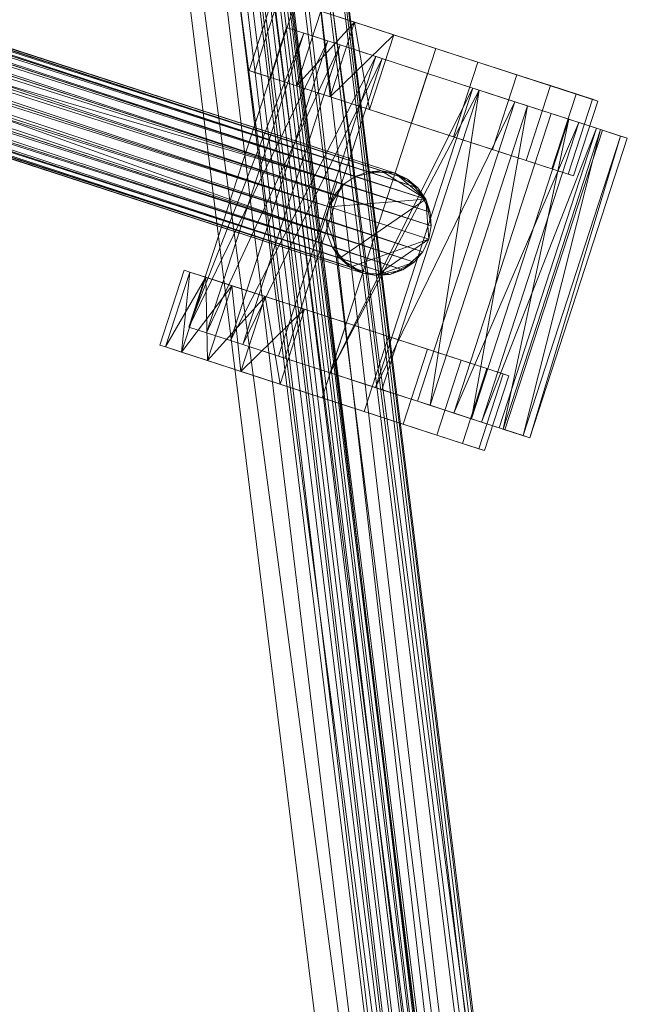
# Model space of a CAD drawing. Units: inches. Extents: x 0 to 204, y 0 to 264.
# Drawn here: x 105 to 107, y 156 to 160 of the extents above; entities that cross this region are included whole.
import ezdxf

# ---------------------------------------------------------------- set-up
doc = ezdxf.new("R2010")
doc.units = ezdxf.units.IN
doc.header["$MEASUREMENT"] = 0
doc.layers.get('0').update_dxf_attribs({"color": 10})

# ---------------------------------------------------------------- blocks, each defined once
blk = doc.blocks.new('LUNA-SWIV5P-3D')
at = {"lineweight": 18}
mesh = blk.add_polyface(dxfattribs=at)
corners = [(-9.9508, -10.9856, -0.1268), (-8.0367, 4.5199, -0.1268), (-6.9076, 6.1076, -0.1268), (-5.4701, 7.4227, -0.1268), (-3.7883, 8.4064, -0.1268), (-1.9374, 9.0147, -0.1268), (0, 9.2205, -0.1268), (1.9374, 9.0147, -0.1268), (3.7883, 8.4064, -0.1268), (5.4701, 7.4227, -0.1268), (6.9076, 6.1076, -0.1268), (8.0367, 4.5199, -0.1268), (9.9508, -10.9856, -0.1268)]
mesh.append_faces([[corners[k] for k in face] for face in [(10, 6, 8, 9)]], dxfattribs={"vtx0": -1, "vtx1": -1})
mesh.append_faces([[corners[k] for k in face] for face in [(6, 1, 2, 3)]], dxfattribs={"vtx0": -1, "vtx3": -1})
mesh.append_faces([[corners[k] for k in face] for face in [(7, 8, 6), (5, 6, 3, 4)]], dxfattribs={"vtx1": -1})
mesh.append_faces([[corners[k] for k in face] for face in [(10, 11, 1, 6)]], dxfattribs={"vtx1": -1, "vtx2": -1, "vtx3": -1})
mesh.append_faces([[corners[k] for k in face] for face in [(11, 12, 0, 1)]], dxfattribs={"vtx3": -1})
mesh = blk.add_polyface(dxfattribs=at)
corners = [(-7.8086, 4.4446, 3.1232), (-9.6843, -10.75, 3.1232), (9.6843, -10.75, 3.1232), (7.8086, 4.4446, 3.1232), (6.5648, 6.1346, 3.1232), (4.9629, 7.4899, 3.1232), (3.0903, 8.4368, 3.1232), (1.0492, 8.9235, 3.1232), (-1.0492, 8.9235, 3.1232), (-3.0903, 8.4368, 3.1232), (-4.9629, 7.4899, 3.1232), (-6.5648, 6.1346, 3.1232)]
mesh.append_faces([[corners[k] for k in face] for face in [(11, 9, 10), (5, 3, 4), (3, 1, 2)]], dxfattribs={"vtx0": -1})
mesh.append_faces([[corners[k] for k in face] for face in [(7, 9, 11, 0)]], dxfattribs={"vtx0": -1, "vtx1": -1, "vtx3": -1})
mesh.append_faces([[corners[k] for k in face] for face in [(8, 9, 7)]], dxfattribs={"vtx1": -1})
mesh.append_faces([[corners[k] for k in face] for face in [(6, 7, 3, 5)]], dxfattribs={"vtx1": -1, "vtx2": -1})
mesh.append_faces([[corners[k] for k in face] for face in [(0, 1, 3, 7)]], dxfattribs={"vtx1": -1, "vtx2": -1, "vtx3": -1})
mesh = blk.add_polyface(dxfattribs=at)
corners = [(8.535, 4.6822, 2.6232), (8.4437, 4.6527, 2.7904), (8.3173, 4.6116, 2.9305), (8.1635, 4.5614, 3.0358), (7.9908, 4.5048, 3.1011), (7.8086, 4.4446, 3.1232), (9.6843, -10.75, 3.1232), (9.8599, -10.9052, 3.1082), (10.0287, -11.0545, 3.064), (10.1849, -11.1926, 2.992), (10.3228, -11.3145, 2.8951), (10.4372, -11.4157, 2.7766), (10.4636, -11.38, 2.7296), (10.4839, -11.3383, 2.6844), (10.497, -11.2887, 2.645), (10.499, -11.2281, 2.6232), (10.4969, -11.2107, 2.6232)]
mesh.append_faces([[corners[k] for k in face] for face in [(16, 14, 15)]], dxfattribs={"vtx0": -1})
mesh.append_faces([[corners[k] for k in face] for face in [(9, 3, 8), (5, 7, 4)]], dxfattribs={"vtx0": -1, "vtx1": -1})
mesh.append_faces([[corners[k] for k in face] for face in [(1, 10, 11), (1, 11, 12), (0, 12, 13), (12, 0, 1), (0, 13, 14), (10, 1, 2)]], dxfattribs={"vtx0": -1, "vtx2": -1})
mesh.append_faces([[corners[k] for k in face] for face in [(7, 8, 4), (3, 4, 8), (2, 3, 9), (9, 10, 2), (16, 0, 14)]], dxfattribs={"vtx1": -1, "vtx2": -1})
mesh.append_faces([[corners[k] for k in face] for face in [(5, 6, 7)]], dxfattribs={"vtx2": -1})
mesh = blk.add_polyface(dxfattribs=at)
corners = [(10.232, -11.2342, 0.097), (8.2775, 4.5987, 0.097), (8.4062, 4.6405, 1.3601), (8.535, 4.6822, 2.6232), (10.4969, -11.2107, 2.6232), (10.499, -11.2281, 2.6232), (10.5, -11.2535, 2.6025), (10.4983, -11.2788, 2.5576), (10.4941, -11.3038, 2.4889), (10.4874, -11.3283, 2.3971), (10.4783, -11.3519, 2.2832), (10.4668, -11.3745, 2.1484), (10.453, -11.3958, 1.994), (10.4372, -11.4157, 1.8217)]
mesh.append_faces([[corners[k] for k in face] for face in [(6, 4, 5)]], dxfattribs={"vtx0": -1})
mesh.append_faces([[corners[k] for k in face] for face in [(0, 2, 4)]], dxfattribs={"vtx0": -1, "vtx1": -1, "vtx2": -1})
mesh.append_faces([[corners[k] for k in face] for face in [(4, 9, 10), (4, 11, 12), (4, 10, 11), (4, 12, 13)]], dxfattribs={"vtx0": -1, "vtx2": -1})
mesh.append_faces([[corners[k] for k in face] for face in [(8, 9, 4), (7, 8, 4), (6, 7, 4), (13, 0, 4)]], dxfattribs={"vtx1": -1, "vtx2": -1})
mesh.append_faces([[corners[k] for k in face] for face in [(2, 3, 4), (0, 1, 2)]], dxfattribs={"vtx2": -1})
mesh = blk.add_polyface(dxfattribs=at)
corners = [(10.232, -11.2342, 0.097), (10.2165, -11.2205, 0.0377), (10.1852, -11.1928, -0.0166), (10.14, -11.1529, -0.0626), (10.0835, -11.103, -0.0976), (10.0192, -11.0461, -0.1194), (9.9508, -10.9856, -0.1268), (8.0367, 4.5199, -0.1268), (8.0948, 4.5389, -0.1195), (8.1496, 4.5569, -0.098), (8.1979, 4.5727, -0.0633), (8.2369, 4.5854, -0.0174), (8.264, 4.5943, 0.0371), (8.2775, 4.5987, 0.097)]
mesh.append_faces([[corners[k] for k in face] for face in [(13, 1, 12), (11, 3, 10), (3, 11, 2), (10, 4, 9), (9, 5, 8), (4, 10, 3)]], dxfattribs={"vtx0": -1, "vtx1": -1})
mesh.append_faces([[corners[k] for k in face] for face in [(12, 1, 2), (9, 4, 5), (8, 5, 6)]], dxfattribs={"vtx0": -1, "vtx2": -1})
mesh.append_faces([[corners[k] for k in face] for face in [(11, 12, 2)]], dxfattribs={"vtx1": -1, "vtx2": -1})
mesh.append_faces([[corners[k] for k in face] for face in [(13, 0, 1), (6, 7, 8)]], dxfattribs={"vtx2": -1})
mesh = blk.add_polyface(dxfattribs=at)
corners = [(9.7483, -3.1674, -12.0643), (9.7602, -3.1033, -12.0705), (9.7551, -3.0382, -12.0887), (9.7333, -2.9767, -12.1176), (9.6964, -2.9229, -12.1552), (9.6467, -2.8805, -12.199), (9.5878, -2.8524, -12.2461), (9.5236, -2.8405, -12.2931), (9.4586, -2.8456, -12.3369), (9.3971, -2.8674, -12.3746), (9.3433, -2.9044, -12.4035), (9.3009, -2.954, -12.4216), (9.2728, -3.0129, -12.4278), (0.555, -0.1803, -9.4549), (0.5775, -0.1196, -9.4468), (0.6034, -0.0646, -9.423), (0.6311, -0.0192, -9.3852), (0.6585, 0.0137, -9.336), (0.6839, 0.0317, -9.2786), (0.7056, 0.0336, -9.2171), (0.7219, 0.0193, -9.1555), (0.7319, -0.0102, -9.0982), (0.7348, -0.0529, -9.0489), (0.7305, -0.1059, -9.0111), (0.7192, -0.1656, -8.9874), (0.7017, -0.228, -8.9793)]
mesh.append_faces([[corners[k] for k in face] for face in [(8, 18, 7), (10, 16, 9), (22, 4, 21), (20, 6, 19), (3, 23, 2), (2, 24, 1)]], dxfattribs={"vtx0": -1, "vtx1": -1})
mesh.append_faces([[corners[k] for k in face] for face in [(11, 14, 15), (9, 16, 17), (8, 17, 18), (19, 6, 7), (7, 18, 19), (5, 20, 21), (2, 23, 24), (1, 24, 25), (21, 4, 5), (22, 3, 4)]], dxfattribs={"vtx0": -1, "vtx2": -1})
mesh.append_faces([[corners[k] for k in face] for face in [(15, 16, 10), (11, 12, 14), (10, 11, 15), (8, 9, 17), (22, 23, 3), (5, 6, 20)]], dxfattribs={"vtx1": -1, "vtx2": -1})
mesh.append_faces([[corners[k] for k in face] for face in [(12, 13, 14), (25, 0, 1)]], dxfattribs={"vtx2": -1})
mesh = blk.add_polyface(dxfattribs=at)
corners = [(9.2728, -3.0129, -12.4278), (9.2609, -3.0771, -12.4216), (9.266, -3.1421, -12.4035), (9.2878, -3.2037, -12.3746), (9.3248, -3.2575, -12.3369), (9.3744, -3.2998, -12.2931), (9.4333, -3.3279, -12.2461), (9.4975, -3.3398, -12.199), (9.5625, -3.3347, -12.1552), (9.6241, -3.3129, -12.1176), (9.6778, -3.276, -12.0887), (9.7202, -3.2263, -12.0705), (9.7483, -3.1674, -12.0643), (0.7017, -0.228, -8.9793), (0.6792, -0.2887, -8.9874), (0.6532, -0.3437, -9.0111), (0.6256, -0.3891, -9.0489), (0.5981, -0.422, -9.0982), (0.5727, -0.44, -9.1555), (0.5511, -0.4419, -9.2171), (0.5347, -0.4276, -9.2786), (0.5247, -0.3981, -9.336), (0.5218, -0.3554, -9.3852), (0.5262, -0.3024, -9.423), (0.5375, -0.2427, -9.4468), (0.555, -0.1803, -9.4549)]
mesh.append_faces([[corners[k] for k in face] for face in [(13, 11, 12), (0, 24, 25)]], dxfattribs={"vtx0": -1})
mesh.append_faces([[corners[k] for k in face] for face in [(15, 10, 14), (22, 3, 21), (20, 5, 19), (2, 23, 1), (4, 21, 3), (3, 22, 2)]], dxfattribs={"vtx0": -1, "vtx1": -1})
mesh.append_faces([[corners[k] for k in face] for face in [(11, 13, 14), (8, 16, 17), (7, 17, 18), (14, 10, 11), (16, 8, 9), (15, 9, 10), (17, 7, 8), (18, 6, 7), (4, 20, 21), (1, 23, 24), (20, 4, 5), (19, 5, 6), (24, 0, 1)]], dxfattribs={"vtx0": -1, "vtx2": -1})
mesh.append_faces([[corners[k] for k in face] for face in [(15, 16, 9), (18, 19, 6), (22, 23, 2)]], dxfattribs={"vtx1": -1, "vtx2": -1})
mesh = blk.add_polyface(dxfattribs=at)
corners = [(0.9897, -0.1901, -9.5848), (0.9124, -0.4279, -9.5848), (9.2342, -3.1318, -12.4278), (9.3114, -2.894, -12.4278)]
mesh.append_faces([[corners[k] for k in face] for face in [(0, 1, 2), (2, 3, 0)]], dxfattribs={"vtx2": -1})
mesh = blk.add_polyface(dxfattribs=at)
corners = [(9.3114, -2.894, -12.4278), (9.2342, -3.1318, -12.4278), (0.9124, -0.4279, -11.3348), (0.9897, -0.1901, -11.3348)]
mesh.append_faces([[corners[k] for k in face] for face in [(0, 1, 2), (2, 3, 0)]], dxfattribs={"vtx2": -1})
mesh = blk.add_polyface(dxfattribs=at)
corners = [(9.3114, -2.894, -12.4278), (0.9897, -0.1901, -11.3348), (0.9897, -0.1901, -9.5848)]
mesh.append_faces([[corners[k] for k in face] for face in [(0, 1, 2)]])
mesh = blk.add_polyface(dxfattribs=at)
corners = [(0.9124, -0.4279, -11.3348), (9.2342, -3.1318, -12.4278), (0.9124, -0.4279, -9.5848)]
mesh.append_faces([[corners[k] for k in face] for face in [(0, 1, 2)]])
mesh = blk.add_polyface(dxfattribs=at)
corners = [(9.0082, -2.0069, -14.0643), (9.0346, -2.0155, -14.2746), (9.1117, -2.0406, -14.4706), (9.2346, -2.0805, -14.6388), (9.3946, -2.1325, -14.768), (9.581, -2.193, -14.8491), (9.781, -2.258, -14.8768), (9.981, -2.323, -14.8491), (10.1673, -2.3835, -14.768), (10.3274, -2.4355, -14.6388), (10.4502, -2.4754, -14.4706), (10.5274, -2.5005, -14.2746), (10.5537, -2.5091, -14.0643), (10.4378, -2.8657, -14.0643), (10.4115, -2.8572, -14.2746), (10.3343, -2.8321, -14.4706), (10.2115, -2.7922, -14.6388), (10.0514, -2.7402, -14.768), (9.8651, -2.6796, -14.8491), (9.6651, -2.6146, -14.8768), (9.4651, -2.5497, -14.8491), (9.2787, -2.4891, -14.768), (9.1187, -2.4371, -14.6388), (8.9959, -2.3972, -14.4706), (8.9187, -2.3721, -14.2746), (8.8923, -2.3636, -14.0643)]
mesh.append_faces([[corners[k] for k in face] for face in [(21, 4, 20)]], dxfattribs={"vtx0": -1, "vtx1": -1})
mesh.append_faces([[corners[k] for k in face] for face in [(21, 3, 4)]], dxfattribs={"vtx0": -1, "vtx2": -1})
mesh.append_faces([[corners[k] for k in face] for face in [(13, 14, 11, 12), (0, 1, 24, 25)]], dxfattribs={"vtx1": -1})
mesh.append_faces([[corners[k] for k in face] for face in [(21, 22, 3), (4, 5, 20)]], dxfattribs={"vtx1": -1, "vtx2": -1})
mesh.append_faces([[corners[k] for k in face] for face in [(14, 15, 10, 11), (16, 17, 8, 9), (15, 16, 9, 10), (17, 18, 7, 8), (6, 7, 18, 19), (19, 20, 5, 6), (22, 23, 2, 3), (23, 24, 1, 2)]], dxfattribs={"vtx1": -1, "vtx3": -1})
mesh = blk.add_polyface(dxfattribs=at)
corners = [(10.5537, -2.5091, -14.0643), (10.5274, -2.5005, -13.854), (10.4502, -2.4754, -13.6581), (10.3274, -2.4355, -13.4898), (10.1673, -2.3835, -13.3607), (9.981, -2.323, -13.2795), (9.781, -2.258, -13.2518), (9.581, -2.193, -13.2795), (9.3946, -2.1325, -13.3607), (9.2346, -2.0805, -13.4898), (9.1117, -2.0406, -13.6581), (9.0346, -2.0155, -13.854), (9.0082, -2.0069, -14.0643), (8.8923, -2.3636, -14.0643), (8.9187, -2.3721, -13.854), (8.9959, -2.3972, -13.6581), (9.1187, -2.4371, -13.4898), (9.2787, -2.4891, -13.3607), (9.4651, -2.5497, -13.2795), (9.6651, -2.6146, -13.2518), (9.8651, -2.6796, -13.2795), (10.0514, -2.7402, -13.3607), (10.2115, -2.7922, -13.4898), (10.3343, -2.8321, -13.6581), (10.4115, -2.8572, -13.854), (10.4378, -2.8657, -14.0643)]
mesh.append_faces([[corners[k] for k in face] for face in [(9, 16, 8)]], dxfattribs={"vtx0": -1, "vtx1": -1})
mesh.append_faces([[corners[k] for k in face] for face in [(8, 16, 17), (7, 17, 18)]], dxfattribs={"vtx0": -1, "vtx2": -1})
mesh.append_faces([[corners[k] for k in face] for face in [(13, 14, 11, 12), (0, 1, 24, 25)]], dxfattribs={"vtx1": -1})
mesh.append_faces([[corners[k] for k in face] for face in [(7, 8, 17)]], dxfattribs={"vtx1": -1, "vtx2": -1})
mesh.append_faces([[corners[k] for k in face] for face in [(14, 15, 10, 11), (15, 16, 9, 10), (6, 7, 18, 19), (19, 20, 5, 6), (20, 21, 4, 5), (22, 23, 2, 3), (21, 22, 3, 4), (23, 24, 1, 2)]], dxfattribs={"vtx1": -1, "vtx3": -1})
mesh = blk.add_polyface(dxfattribs=at)
corners = [(10.5537, -2.5091, -14.0643), (10.5274, -2.5005, -14.2746), (10.4502, -2.4754, -14.4706), (10.3274, -2.4355, -14.6388), (10.1673, -2.3835, -14.768), (9.981, -2.323, -14.8491), (9.781, -2.258, -14.8768), (9.581, -2.193, -14.8491), (9.3946, -2.1325, -14.768), (9.2346, -2.0805, -14.6388), (9.1117, -2.0406, -14.4706), (9.0346, -2.0155, -14.2746), (9.0082, -2.0069, -14.0643), (9.0346, -2.0155, -13.854), (9.1117, -2.0406, -13.6581), (9.2346, -2.0805, -13.4898), (9.3946, -2.1325, -13.3607), (9.581, -2.193, -13.2795), (9.781, -2.258, -13.2518), (9.981, -2.323, -13.2795), (10.1673, -2.3835, -13.3607), (10.3274, -2.4355, -13.4898), (10.4502, -2.4754, -13.6581), (10.5274, -2.5005, -13.854)]
mesh.append_faces([[corners[k] for k in face] for face in [(3, 1, 2), (16, 14, 15), (0, 22, 23), (22, 20, 21), (14, 12, 13)]], dxfattribs={"vtx0": -1})
mesh.append_faces([[corners[k] for k in face] for face in [(10, 14, 9), (5, 1, 4), (1, 22, 0), (20, 22, 19)]], dxfattribs={"vtx0": -1, "vtx1": -1})
mesh.append_faces([[corners[k] for k in face] for face in [(5, 7, 9), (9, 22, 5), (5, 22, 1), (9, 14, 22), (14, 16, 19), (14, 19, 22)]], dxfattribs={"vtx0": -1, "vtx1": -1, "vtx2": -1})
mesh.append_faces([[corners[k] for k in face] for face in [(1, 3, 4)]], dxfattribs={"vtx0": -1, "vtx2": -1})
mesh.append_faces([[corners[k] for k in face] for face in [(10, 11, 14), (11, 12, 14), (18, 19, 16)]], dxfattribs={"vtx1": -1, "vtx2": -1})
mesh.append_faces([[corners[k] for k in face] for face in [(7, 8, 9), (5, 6, 7), (16, 17, 18)]], dxfattribs={"vtx2": -1})
mesh = blk.add_polyface(dxfattribs=at)
corners = [(10.6934, -2.6859, -14.0643), (10.661, -2.6754, -13.8055), (10.566, -2.6445, -13.5643), (10.4148, -2.5954, -13.3572), (10.2179, -2.5314, -13.1983), (9.9885, -2.4569, -13.0984), (9.7423, -2.3769, -13.0643), (9.4962, -2.2969, -13.0984), (9.2668, -2.2224, -13.1983), (9.0698, -2.1584, -13.3572), (8.6063, -3.585, -13.3572), (8.8033, -3.649, -13.1983), (9.0327, -3.7235, -13.0984), (9.2788, -3.8035, -13.0643), (9.525, -3.8834, -13.0984), (9.7543, -3.958, -13.1983), (9.9513, -4.022, -13.3572), (10.1024, -4.0711, -13.5643), (10.1975, -4.1019, -13.8055), (10.2299, -4.1125, -14.0643)]
mesh.append_faces([[corners[k] for k in face] for face in [(8, 11, 7), (4, 16, 3)]], dxfattribs={"vtx0": -1, "vtx1": -1})
mesh.append_faces([[corners[k] for k in face] for face in [(8, 10, 11), (7, 12, 13, 6), (4, 15, 16), (2, 17, 18), (1, 18, 19), (18, 1, 2), (15, 4, 5)]], dxfattribs={"vtx0": -1, "vtx2": -1})
mesh.append_faces([[corners[k] for k in face] for face in [(9, 10, 8)]], dxfattribs={"vtx1": -1})
mesh.append_faces([[corners[k] for k in face] for face in [(13, 14, 5), (11, 12, 7), (5, 6, 13), (14, 15, 5), (16, 17, 3), (2, 3, 17)]], dxfattribs={"vtx1": -1, "vtx2": -1})
mesh.append_faces([[corners[k] for k in face] for face in [(19, 0, 1)]], dxfattribs={"vtx2": -1})
mesh = blk.add_polyface(dxfattribs=at)
corners = [(9.1539, -2.1857, -13.4456), (8.6904, -3.6123, -13.4456), (8.6063, -3.585, -13.3572), (9.0698, -2.1584, -13.3572)]
mesh.append_faces([[corners[k] for k in face] for face in [(0, 1, 2), (2, 3, 0)]], dxfattribs={"vtx2": -1})
mesh = blk.add_polyface(dxfattribs=at)
corners = [(9.1539, -2.1857, -13.4456), (9.3262, -2.2417, -13.3065), (9.5269, -2.3069, -13.2191), (9.7423, -2.3769, -13.1893), (9.9577, -2.4469, -13.2191), (10.1584, -2.5121, -13.3065), (10.3308, -2.5681, -13.4456), (10.463, -2.611, -13.6268), (10.5461, -2.6381, -13.8379), (10.5745, -2.6473, -14.0643), (10.111, -4.0739, -14.0643), (10.0826, -4.0646, -13.8379), (9.9995, -4.0376, -13.6268), (9.8672, -3.9947, -13.4456), (9.6949, -3.9387, -13.3065), (9.4942, -3.8734, -13.2191), (9.2788, -3.8035, -13.1893), (9.0634, -3.7335, -13.2191), (8.8627, -3.6683, -13.3065), (8.6904, -3.6123, -13.4456)]
mesh.append_faces([[corners[k] for k in face] for face in [(8, 12, 7), (16, 4, 15), (5, 15, 4)]], dxfattribs={"vtx0": -1, "vtx1": -1})
mesh.append_faces([[corners[k] for k in face] for face in [(14, 5, 6, 13), (17, 2, 3, 16)]], dxfattribs={"vtx0": -1, "vtx2": -1})
mesh.append_faces([[corners[k] for k in face] for face in [(0, 1, 19)]], dxfattribs={"vtx1": -1})
mesh.append_faces([[corners[k] for k in face] for face in [(6, 7, 13), (11, 12, 8), (12, 13, 7), (14, 15, 5), (3, 4, 16), (1, 2, 18), (17, 18, 2), (18, 19, 1)]], dxfattribs={"vtx1": -1, "vtx2": -1})
mesh.append_faces([[corners[k] for k in face] for face in [(8, 9, 10, 11)]], dxfattribs={"vtx3": -1})
mesh = blk.add_polyface(dxfattribs=at)
corners = [(9.0698, -2.1584, -13.3572), (9.2668, -2.2224, -13.1983), (9.4962, -2.2969, -13.0984), (9.7423, -2.3769, -13.0643), (9.9885, -2.4569, -13.0984), (10.2179, -2.5314, -13.1983), (10.4148, -2.5954, -13.3572), (10.566, -2.6445, -13.5643), (10.661, -2.6754, -13.8055), (10.6934, -2.6859, -14.0643), (10.5745, -2.6473, -14.0643), (10.5461, -2.6381, -13.8379), (10.463, -2.611, -13.6268), (10.3308, -2.5681, -13.4456), (10.1584, -2.5121, -13.3065), (9.9577, -2.4469, -13.2191), (9.7423, -2.3769, -13.1893), (9.5269, -2.3069, -13.2191), (9.3262, -2.2417, -13.3065), (9.1539, -2.1857, -13.4456)]
mesh.append_faces([[corners[k] for k in face] for face in [(11, 8, 10), (2, 18, 1), (17, 3, 16), (4, 16, 3), (14, 5, 13)]], dxfattribs={"vtx0": -1, "vtx1": -1})
mesh.append_faces([[corners[k] for k in face] for face in [(13, 5, 6), (12, 6, 7), (11, 7, 8), (7, 11, 12), (14, 4, 5), (4, 15, 16)]], dxfattribs={"vtx0": -1, "vtx2": -1})
mesh.append_faces([[corners[k] for k in face] for face in [(0, 1, 19), (9, 10, 8)]], dxfattribs={"vtx1": -1})
mesh.append_faces([[corners[k] for k in face] for face in [(12, 13, 6), (17, 18, 2), (2, 3, 17), (18, 19, 1), (14, 15, 4)]], dxfattribs={"vtx1": -1, "vtx2": -1})
mesh = blk.add_polyface(dxfattribs=at)
corners = [(10.4378, -2.8657, -14.0643), (10.4115, -2.8572, -13.854), (10.3343, -2.8321, -13.6581), (10.2115, -2.7922, -13.4898), (10.0514, -2.7402, -13.3607), (9.8651, -2.6796, -13.2795), (9.6651, -2.6146, -13.2518), (9.4651, -2.5497, -13.2795), (9.2787, -2.4891, -13.3607), (9.1187, -2.4371, -13.4898), (8.9959, -2.3972, -13.6581), (8.9187, -2.3721, -13.854), (8.8923, -2.3636, -14.0643), (8.9187, -2.3721, -14.2746), (8.9959, -2.3972, -14.4706), (9.1187, -2.4371, -14.6388), (9.2787, -2.4891, -14.768), (9.4651, -2.5497, -14.8491), (9.6651, -2.6146, -14.8768), (9.8651, -2.6796, -14.8491), (10.0514, -2.7402, -14.768), (10.2115, -2.7922, -14.6388), (10.3343, -2.8321, -14.4706), (10.4115, -2.8572, -14.2746)]
mesh.append_faces([[corners[k] for k in face] for face in [(10, 8, 9), (4, 2, 3), (2, 0, 1), (23, 21, 22)]], dxfattribs={"vtx0": -1})
mesh.append_faces([[corners[k] for k in face] for face in [(6, 10, 5), (21, 23, 20), (13, 10, 12)]], dxfattribs={"vtx0": -1, "vtx1": -1})
mesh.append_faces([[corners[k] for k in face] for face in [(6, 8, 10), (10, 15, 2), (2, 5, 10), (2, 15, 23), (17, 23, 15), (23, 17, 19)]], dxfattribs={"vtx0": -1, "vtx1": -1, "vtx2": -1})
mesh.append_faces([[corners[k] for k in face] for face in [(2, 4, 5), (2, 23, 0), (10, 13, 14), (10, 14, 15), (23, 19, 20)]], dxfattribs={"vtx0": -1, "vtx2": -1})
mesh.append_faces([[corners[k] for k in face] for face in [(6, 7, 8), (10, 11, 12), (15, 16, 17), (17, 18, 19)]], dxfattribs={"vtx2": -1})
mesh = blk.add_polyface(dxfattribs=at)
corners = [(10.6934, -2.6859, -14.0643), (10.2299, -4.1125, -14.0643), (10.111, -4.0739, -14.0643), (10.5745, -2.6473, -14.0643)]
mesh.append_faces([[corners[k] for k in face] for face in [(0, 1, 2, 3)]])
mesh = blk.add_polyface(dxfattribs=at)
corners = [(9.2728, -3.0129, -13.0643), (9.3009, -2.954, -13.0643), (9.3433, -2.9044, -13.0643), (9.3971, -2.8674, -13.0643), (9.4586, -2.8456, -13.0643), (9.5236, -2.8405, -13.0643), (9.5878, -2.8524, -13.0643), (9.6467, -2.8805, -13.0643), (9.6964, -2.9229, -13.0643), (9.7333, -2.9767, -13.0643), (9.7551, -3.0382, -13.0643), (9.7602, -3.1033, -13.0643), (9.7483, -3.1674, -13.0643), (9.7202, -3.2263, -13.0643), (9.6778, -3.276, -13.0643), (9.6241, -3.3129, -13.0643), (9.5625, -3.3347, -13.0643), (9.4975, -3.3398, -13.0643), (9.4333, -3.3279, -13.0643), (9.3744, -3.2998, -13.0643), (9.3248, -3.2575, -13.0643), (9.2878, -3.2037, -13.0643), (9.266, -3.1421, -13.0643), (9.2609, -3.0771, -13.0643)]
mesh.append_faces([[corners[k] for k in face] for face in [(2, 0, 1)]], dxfattribs={"vtx0": -1})
mesh.append_faces([[corners[k] for k in face] for face in [(14, 17, 12, 13), (6, 9, 5)]], dxfattribs={"vtx0": -1, "vtx1": -1})
mesh.append_faces([[corners[k] for k in face] for face in [(0, 9, 20, 23), (3, 9, 0, 2)]], dxfattribs={"vtx0": -1, "vtx1": -1, "vtx2": -1})
mesh.append_faces([[corners[k] for k in face] for face in [(12, 19, 20, 9)]], dxfattribs={"vtx0": -1, "vtx2": -1, "vtx3": -1})
mesh.append_faces([[corners[k] for k in face] for face in [(16, 17, 14, 15), (11, 12, 9, 10)]], dxfattribs={"vtx1": -1})
mesh.append_faces([[corners[k] for k in face] for face in [(7, 8, 9, 6)]], dxfattribs={"vtx2": -1})
mesh.append_faces([[corners[k] for k in face] for face in [(17, 18, 19, 12), (3, 4, 5, 9)]], dxfattribs={"vtx2": -1, "vtx3": -1})
mesh.append_faces([[corners[k] for k in face] for face in [(20, 21, 22, 23)]], dxfattribs={"vtx3": -1})
mesh = blk.add_polyface(dxfattribs=at)
corners = [(9.7483, -3.1674, -13.0643), (9.7602, -3.1033, -13.0643), (9.7551, -3.0382, -13.0643), (9.7333, -2.9767, -13.0643), (9.6964, -2.9229, -13.0643), (9.6467, -2.8805, -13.0643), (9.5878, -2.8524, -13.0643), (9.5236, -2.8405, -13.0643), (9.4586, -2.8456, -13.0643), (9.3971, -2.8674, -13.0643), (9.3433, -2.9044, -13.0643), (9.3009, -2.954, -13.0643), (9.2728, -3.0129, -13.0643), (9.2728, -3.0129, -12.4278), (9.3009, -2.954, -12.4216), (9.3433, -2.9044, -12.4035), (9.3971, -2.8674, -12.3746), (9.4586, -2.8456, -12.3369), (9.5236, -2.8405, -12.2931), (9.5878, -2.8524, -12.2461), (9.6467, -2.8805, -12.199), (9.6964, -2.9229, -12.1552), (9.7333, -2.9767, -12.1176), (9.7551, -3.0382, -12.0887), (9.7602, -3.1033, -12.0705), (9.7483, -3.1674, -12.0643)]
mesh.append_faces([[corners[k] for k in face] for face in [(7, 17, 6), (21, 3, 20), (22, 2, 21), (6, 18, 5), (3, 21, 2)]], dxfattribs={"vtx0": -1, "vtx1": -1})
mesh.append_faces([[corners[k] for k in face] for face in [(6, 17, 18), (16, 7, 8), (1, 23, 24)]], dxfattribs={"vtx0": -1, "vtx2": -1})
mesh.append_faces([[corners[k] for k in face] for face in [(16, 17, 7), (8, 9, 16), (18, 19, 5), (22, 23, 1), (4, 5, 19), (1, 2, 22), (3, 4, 20), (19, 20, 4)]], dxfattribs={"vtx1": -1, "vtx2": -1})
mesh.append_faces([[corners[k] for k in face] for face in [(15, 16, 9, 10), (14, 15, 10, 11)]], dxfattribs={"vtx1": -1, "vtx3": -1})
mesh.append_faces([[corners[k] for k in face] for face in [(11, 12, 13, 14), (24, 25, 0, 1)]], dxfattribs={"vtx3": -1})
mesh = blk.add_polyface(dxfattribs=at)
corners = [(9.2728, -3.0129, -13.0643), (9.2609, -3.0771, -13.0643), (9.266, -3.1421, -13.0643), (9.2878, -3.2037, -13.0643), (9.3248, -3.2575, -13.0643), (9.3744, -3.2998, -13.0643), (9.4333, -3.3279, -13.0643), (9.4975, -3.3398, -13.0643), (9.5625, -3.3347, -13.0643), (9.6241, -3.3129, -13.0643), (9.6778, -3.276, -13.0643), (9.7202, -3.2263, -13.0643), (9.7483, -3.1674, -13.0643), (9.7483, -3.1674, -12.0643), (9.7202, -3.2263, -12.0705), (9.6778, -3.276, -12.0887), (9.6241, -3.3129, -12.1176), (9.5625, -3.3347, -12.1552), (9.4975, -3.3398, -12.199), (9.4333, -3.3279, -12.2461), (9.3744, -3.2998, -12.2931), (9.3248, -3.2575, -12.3369), (9.2878, -3.2037, -12.3746), (9.266, -3.1421, -12.4035), (9.2609, -3.0771, -12.4216), (9.2728, -3.0129, -12.4278)]
mesh.append_faces([[corners[k] for k in face] for face in [(1, 24, 25, 0)]], dxfattribs={"vtx0": -1})
mesh.append_faces([[corners[k] for k in face] for face in [(15, 11, 14), (9, 18, 8)]], dxfattribs={"vtx0": -1, "vtx1": -1})
mesh.append_faces([[corners[k] for k in face] for face in [(10, 16, 17), (9, 17, 18), (16, 10, 11), (7, 19, 20), (19, 7, 8), (2, 23, 24, 1), (3, 22, 23, 2), (22, 4, 5), (20, 6, 7)]], dxfattribs={"vtx0": -1, "vtx2": -1})
mesh.append_faces([[corners[k] for k in face] for face in [(15, 16, 11), (9, 10, 17), (18, 19, 8), (21, 22, 5), (20, 21, 6), (5, 6, 21), (3, 4, 22)]], dxfattribs={"vtx1": -1, "vtx2": -1})
mesh.append_faces([[corners[k] for k in face] for face in [(12, 13, 14, 11)]], dxfattribs={"vtx2": -1})
mesh = blk.add_polyface(dxfattribs=at)
corners = [(10.0129, -4.1734, -14.0643), (9.9866, -4.1649, -14.2746), (9.9094, -4.1398, -14.4706), (9.7866, -4.0999, -14.6388), (9.6265, -4.0479, -14.768), (9.4402, -3.9873, -14.8491), (9.2402, -3.9223, -14.8768), (9.0402, -3.8574, -14.8491), (8.8538, -3.7968, -14.768), (8.6938, -3.7448, -14.6388), (8.571, -3.7049, -14.4706), (8.4938, -3.6798, -14.2746), (8.4674, -3.6713, -14.0643), (8.5833, -3.3146, -14.0643), (8.6097, -3.3232, -14.2746), (8.6868, -3.3483, -14.4706), (8.8097, -3.3882, -14.6388), (8.9697, -3.4402, -14.768), (9.1561, -3.5007, -14.8491), (9.3561, -3.5657, -14.8768), (9.5561, -3.6307, -14.8491), (9.7424, -3.6912, -14.768), (9.9025, -3.7432, -14.6388), (10.0253, -3.7831, -14.4706), (10.1025, -3.8082, -14.2746), (10.1288, -3.8168, -14.0643)]
mesh.append_faces([[corners[k] for k in face] for face in [(15, 10, 14), (9, 16, 8)]], dxfattribs={"vtx0": -1, "vtx1": -1})
mesh.append_faces([[corners[k] for k in face] for face in [(8, 16, 17), (7, 17, 18), (14, 10, 11)]], dxfattribs={"vtx0": -1, "vtx2": -1})
mesh.append_faces([[corners[k] for k in face] for face in [(13, 14, 11, 12), (0, 1, 24, 25)]], dxfattribs={"vtx1": -1})
mesh.append_faces([[corners[k] for k in face] for face in [(15, 16, 9), (7, 8, 17), (9, 10, 15)]], dxfattribs={"vtx1": -1, "vtx2": -1})
mesh.append_faces([[corners[k] for k in face] for face in [(6, 7, 18, 19), (19, 20, 5, 6), (20, 21, 4, 5), (22, 23, 2, 3), (21, 22, 3, 4), (23, 24, 1, 2)]], dxfattribs={"vtx1": -1, "vtx3": -1})
mesh = blk.add_polyface(dxfattribs=at)
corners = [(8.4674, -3.6713, -14.0643), (8.4938, -3.6798, -13.854), (8.571, -3.7049, -13.6581), (8.6938, -3.7448, -13.4898), (8.8538, -3.7968, -13.3607), (9.0402, -3.8574, -13.2795), (9.2402, -3.9223, -13.2518), (9.4402, -3.9873, -13.2795), (9.6265, -4.0479, -13.3607), (9.7866, -4.0999, -13.4898), (9.9094, -4.1398, -13.6581), (9.9866, -4.1649, -13.854), (10.0129, -4.1734, -14.0643), (10.1288, -3.8168, -14.0643), (10.1025, -3.8082, -13.854), (10.0253, -3.7831, -13.6581), (9.9025, -3.7432, -13.4898), (9.7424, -3.6912, -13.3607), (9.5561, -3.6307, -13.2795), (9.3561, -3.5657, -13.2518), (9.1561, -3.5007, -13.2795), (8.9697, -3.4402, -13.3607), (8.8097, -3.3882, -13.4898), (8.6868, -3.3483, -13.6581), (8.6097, -3.3232, -13.854), (8.5833, -3.3146, -14.0643)]
mesh.append_faces([[corners[k] for k in face] for face in [(21, 4, 20), (2, 23, 1)]], dxfattribs={"vtx0": -1, "vtx1": -1})
mesh.append_faces([[corners[k] for k in face] for face in [(2, 22, 23), (1, 23, 24), (21, 3, 4)]], dxfattribs={"vtx0": -1, "vtx2": -1})
mesh.append_faces([[corners[k] for k in face] for face in [(13, 14, 11, 12), (0, 1, 24, 25)]], dxfattribs={"vtx1": -1})
mesh.append_faces([[corners[k] for k in face] for face in [(21, 22, 3), (4, 5, 20), (2, 3, 22)]], dxfattribs={"vtx1": -1, "vtx2": -1})
mesh.append_faces([[corners[k] for k in face] for face in [(14, 15, 10, 11), (16, 17, 8, 9), (15, 16, 9, 10), (17, 18, 7, 8), (6, 7, 18, 19), (19, 20, 5, 6)]], dxfattribs={"vtx1": -1, "vtx3": -1})
mesh = blk.add_polyface(dxfattribs=at)
corners = [(10.1288, -3.8168, -14.0643), (10.1025, -3.8082, -14.2746), (10.0253, -3.7831, -14.4706), (9.9025, -3.7432, -14.6388), (9.7424, -3.6912, -14.768), (9.5561, -3.6307, -14.8491), (9.3561, -3.5657, -14.8768), (9.1561, -3.5007, -14.8491), (8.9697, -3.4402, -14.768), (8.8097, -3.3882, -14.6388), (8.6868, -3.3483, -14.4706), (8.6097, -3.3232, -14.2746), (8.5833, -3.3146, -14.0643), (8.6097, -3.3232, -13.854), (8.6868, -3.3483, -13.6581), (8.8097, -3.3882, -13.4898), (8.9697, -3.4402, -13.3607), (9.1561, -3.5007, -13.2795), (9.3561, -3.5657, -13.2518), (9.5561, -3.6307, -13.2795), (9.7424, -3.6912, -13.3607), (9.9025, -3.7432, -13.4898), (10.0253, -3.7831, -13.6581), (10.1025, -3.8082, -13.854)]
mesh.append_faces([[corners[k] for k in face] for face in [(9, 7, 8), (5, 3, 4), (3, 1, 2), (15, 13, 14), (20, 18, 19)]], dxfattribs={"vtx0": -1})
mesh.append_faces([[corners[k] for k in face] for face in [(7, 1, 6), (10, 7, 9), (1, 22, 0), (17, 10, 16), (16, 13, 15), (18, 20, 17)]], dxfattribs={"vtx0": -1, "vtx1": -1})
mesh.append_faces([[corners[k] for k in face] for face in [(1, 7, 10), (20, 1, 10), (3, 5, 1), (11, 13, 16), (17, 20, 10)]], dxfattribs={"vtx0": -1, "vtx1": -1, "vtx2": -1})
mesh.append_faces([[corners[k] for k in face] for face in [(16, 10, 11), (1, 20, 21)]], dxfattribs={"vtx0": -1, "vtx2": -1})
mesh.append_faces([[corners[k] for k in face] for face in [(23, 0, 22), (12, 13, 11)]], dxfattribs={"vtx1": -1})
mesh.append_faces([[corners[k] for k in face] for face in [(5, 6, 1), (21, 22, 1)]], dxfattribs={"vtx1": -1, "vtx2": -1})
mesh = blk.add_polyface(dxfattribs=at)
corners = [(8.6063, -3.585, -13.3572), (8.6904, -3.6123, -13.4456), (8.8627, -3.6683, -13.3065), (9.0634, -3.7335, -13.2191), (9.2788, -3.8035, -13.1893), (9.4942, -3.8734, -13.2191), (9.6949, -3.9387, -13.3065), (9.8672, -3.9947, -13.4456), (9.9995, -4.0376, -13.6268), (10.0826, -4.0646, -13.8379), (10.111, -4.0739, -14.0643), (10.2299, -4.1125, -14.0643), (10.1975, -4.1019, -13.8055), (10.1024, -4.0711, -13.5643), (9.9513, -4.022, -13.3572), (9.7543, -3.958, -13.1983), (9.525, -3.8834, -13.0984), (9.2788, -3.8035, -13.0643), (9.0327, -3.7235, -13.0984), (8.8033, -3.649, -13.1983)]
mesh.append_faces([[corners[k] for k in face] for face in [(2, 19, 1), (16, 6, 15), (6, 16, 5), (15, 7, 14), (14, 8, 13), (10, 12, 9)]], dxfattribs={"vtx0": -1, "vtx1": -1})
mesh.append_faces([[corners[k] for k in face] for face in [(2, 18, 19), (17, 3, 4), (16, 4, 5), (4, 16, 17), (15, 6, 7), (13, 8, 9)]], dxfattribs={"vtx0": -1, "vtx2": -1})
mesh.append_faces([[corners[k] for k in face] for face in [(17, 18, 3), (2, 3, 18), (7, 8, 14), (12, 13, 9)]], dxfattribs={"vtx1": -1, "vtx2": -1})
mesh.append_faces([[corners[k] for k in face] for face in [(19, 0, 1), (10, 11, 12)]], dxfattribs={"vtx2": -1})
mesh = blk.add_polyface(dxfattribs=at)
corners = [(10.0129, -4.1734, -14.0643), (9.9866, -4.1649, -13.854), (9.9094, -4.1398, -13.6581), (9.7866, -4.0999, -13.4898), (9.6265, -4.0479, -13.3607), (9.4402, -3.9873, -13.2795), (9.2402, -3.9223, -13.2518), (9.0402, -3.8574, -13.2795), (8.8538, -3.7968, -13.3607), (8.6938, -3.7448, -13.4898), (8.571, -3.7049, -13.6581), (8.4938, -3.6798, -13.854), (8.4674, -3.6713, -14.0643), (8.4938, -3.6798, -14.2746), (8.571, -3.7049, -14.4706), (8.6938, -3.7448, -14.6388), (8.8538, -3.7968, -14.768), (9.0402, -3.8574, -14.8491), (9.2402, -3.9223, -14.8768), (9.4402, -3.9873, -14.8491), (9.6265, -4.0479, -14.768), (9.7866, -4.0999, -14.6388), (9.9094, -4.1398, -14.4706), (9.9866, -4.1649, -14.2746)]
mesh.append_faces([[corners[k] for k in face] for face in [(11, 9, 10), (6, 4, 5), (2, 0, 1), (17, 15, 16), (23, 21, 22), (21, 19, 20)]], dxfattribs={"vtx0": -1})
mesh.append_faces([[corners[k] for k in face] for face in [(8, 23, 7), (9, 23, 8), (3, 23, 2), (0, 2, 23)]], dxfattribs={"vtx0": -1, "vtx1": -1})
mesh.append_faces([[corners[k] for k in face] for face in [(9, 11, 23), (23, 4, 7), (19, 21, 23), (13, 19, 23), (23, 11, 13)]], dxfattribs={"vtx0": -1, "vtx1": -1, "vtx2": -1})
mesh.append_faces([[corners[k] for k in face] for face in [(23, 3, 4), (17, 13, 14), (17, 14, 15), (13, 18, 19)]], dxfattribs={"vtx0": -1, "vtx2": -1})
mesh.append_faces([[corners[k] for k in face] for face in [(12, 13, 11)]], dxfattribs={"vtx1": -1})
mesh.append_faces([[corners[k] for k in face] for face in [(6, 7, 4), (17, 18, 13)]], dxfattribs={"vtx1": -1, "vtx2": -1})

msp = doc.modelspace()

# ---------------------------------------------------------------- block references
msp.add_blockref('LUNA-SWIV5P-3D', (96.72505, 162.34635, 14.87682))

doc.saveas('drawing.dxf')
